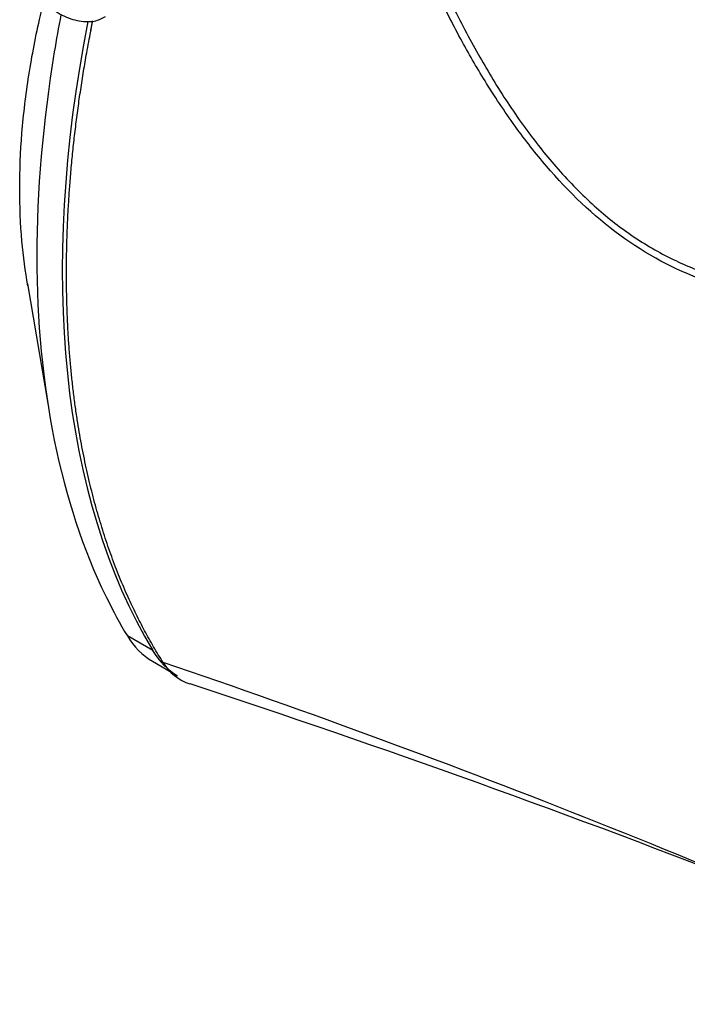
# Paper-space layout 'Sheet1' of a CAD drawing. Units: millimetres. Extents: x 0 to 210, y -3 to 297.
# Drawn here: x 27 to 34, y 246 to 256 of the extents above; entities that cross this region are included whole.
import ezdxf

# ---------------------------------------------------------------- set-up
doc = ezdxf.new("R2010")
doc.units = ezdxf.units.MM
doc.layers.add('A4ACN0DS00', color=7, linetype='Continuous')
doc.layers.add('Default', color=7, linetype='Continuous')

# ---------------------------------------------------------------- blocks, each defined once
blk = doc.blocks.new('SE7')
at = {"layer": 'A4ACN0DS00', "color": 7, "linetype": 'Continuous'}
for p, q in [((26.908, 253.244), (27.116, 252.011)), ((27.716, 250.022), (27.723, 250.008)), ((28.2, 249.461), (27.938, 249.612)), ((28.196, 249.353), (28.457, 249.202))]:
    blk.add_line(p, q, dxfattribs=at)
for centre, radius, start, end in [((-1.934, 160.307), 94.028, 65.41665, 71.23895), ((28.748, 249.607), 0.517, 211.2928, 251.5366), ((-6.047, 143.542), 111.11, 68.60942, 71.83807)]:
    blk.add_arc(centre, radius, start, end, dxfattribs=at)
for centre, major_axis, start_param, end_param in [((35.712, 258.255), (-5.972, -10.344), 5.246909, 5.97244), ((35.45, 258.406), (-5.972, -10.344), -0.36976, -0.310745), ((29.196, 251.085), (1, 1.732), 2.830848, 3.141593), ((29.457, 250.934), (1, 1.732), 2.830848, 3.141593)]:
    blk.add_ellipse(centre, major_axis=major_axis, ratio=0.57735, start_param=start_param, end_param=end_param, dxfattribs=at)
for points, degree, knots in [([(30.777, 257.341), (30.819, 257.228), (30.901, 257.008), (31.032, 256.689), (31.164, 256.387), (31.299, 256.103), (31.435, 255.836), (31.572, 255.586), (31.761, 255.264), (32.009, 254.888), (32.341, 254.463), (32.698, 254.089), (33.092, 253.766), (33.511, 253.512), (34.101, 253.268), (34.706, 253.165), (35.326, 253.153), (35.783, 253.181), (36.265, 253.239), (36.586, 253.296), (36.758, 253.327)], 3, [0, 0, 0, 0, 0.0406, 0.079555, 0.116878, 0.152584, 0.186687, 0.219206, 0.250162, 0.315379, 0.375254, 0.439464, 0.50016, 0.563087, 0.625486, 0.750653, 0.809112, 0.875158, 0.932876, 1, 1, 1, 1]), ([(36.792, 253.185), (36.689, 253.169), (36.486, 253.137), (36.19, 253.1), (35.906, 253.072), (35.633, 253.055), (35.371, 253.048), (35.119, 253.053), (34.792, 253.073), (34.4, 253.128), (33.786, 253.291), (33.054, 253.664), (32.416, 254.259), (31.968, 254.82), (31.671, 255.26), (31.399, 255.723), (31.152, 256.201), (30.911, 256.724), (30.767, 257.093), (30.692, 257.284)], 3, [0, 0, 0, 0, 0.039436, 0.077551, 0.114377, 0.149946, 0.184294, 0.217463, 0.249498, 0.314317, 0.374861, 0.499945, 0.624676, 0.684619, 0.749798, 0.806585, 0.867075, 0.931481, 1, 1, 1, 1]), ([(26.904, 256.329), (26.932, 256.295), (27, 256.213), (27.139, 256.087), (27.31, 255.987), (27.477, 255.944), (27.62, 255.95), (27.684, 255.987), (27.714, 256.004)], 3, [0, 0, 0, 0, 0.104491, 0.303365, 0.504587, 0.708182, 0.884568, 1, 1, 1, 1]), ([(26.912, 253.225), (26.885, 253.373), (26.842, 253.7), (26.819, 254.223), (26.843, 254.794), (26.914, 255.397), (27.002, 255.85), (27.061, 256.101), (27.072, 256.146)], 3, [0.3807079, 0.3807079, 0.3807079, 0.3807079, 0.4367527, 0.5000021, 0.5632516, 0.626501, 0.6897504, 0.7035035, 0.7035035, 0.7035035, 0.7035035]), ([(27.253, 256.021), (27.228, 255.892), (27.205, 255.764), (27.065, 254.909), (27.004, 254.202), (27.004, 252.858), (27.065, 252.221), (27.304, 251.043), (27.482, 250.502), (27.716, 250.022)], 3, [0.2060787, 0.2060787, 0.2060787, 0.2060787, 0.25, 0.25, 0.5, 0.5, 0.75, 0.75, 1, 1, 1, 1]), ([(28.307, 249.339), (27.815, 250.116), (27.564, 251.132), (27.31, 252.154), (27.31, 253.354), (27.309, 254.551), (27.563, 255.867), (27.571, 255.912), (27.58, 255.958)], 2, [0, 0, 0, 0.25, 0.25, 0.5, 0.5, 0.75, 0.75, 0.7586961, 0.7586961, 0.7586961])]:
    blk.add_open_spline(points, degree=degree, knots=knots, dxfattribs=at)

psp = doc.layouts.new('Sheet1')

# ---------------------------------------------------------------- block references
at = {"layer": 'Default'}
psp.add_blockref('SE7', (0, 0), dxfattribs=at)

doc.saveas('drawing.dxf')
